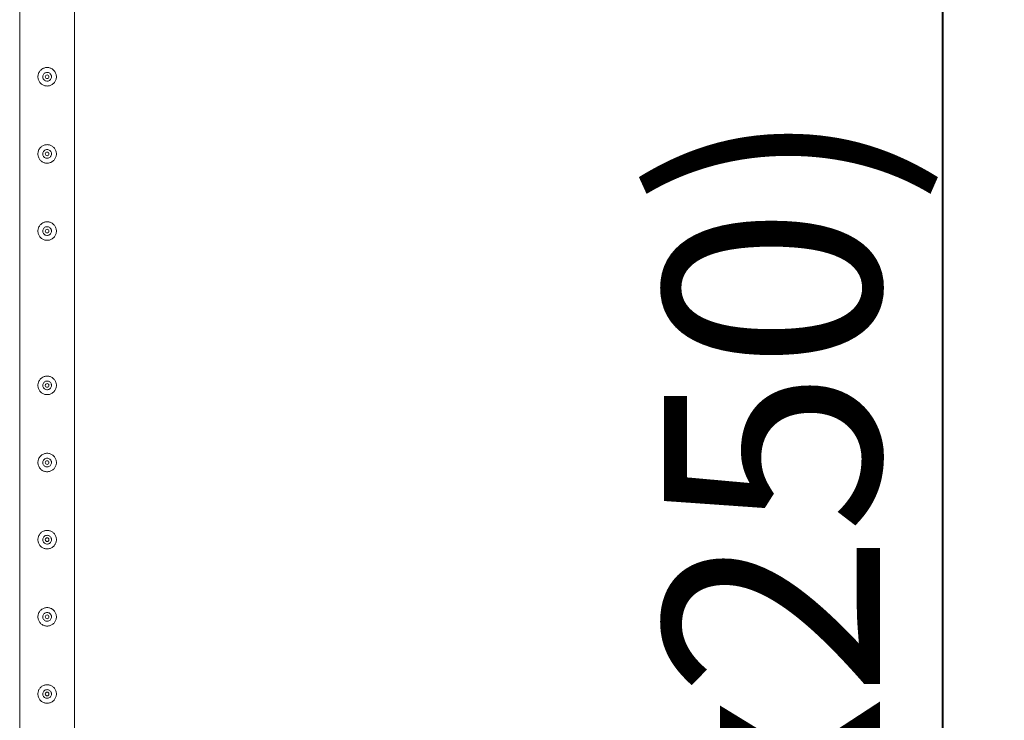
# Model space of a CAD drawing. Units: millimetres. Extents: x 0 to 42, y 0 to 29.8.
# Drawn here: x 30.7 to 32.3, y 21.9 to 23 of the extents above; entities that cross this region are included whole.
import ezdxf

# ---------------------------------------------------------------- set-up
doc = ezdxf.new("R2010")
doc.units = ezdxf.units.MM
doc.layers.add('LE_NORM', color=179, linetype='Continuous', lineweight=40)
doc.styles.add('SLDTEXTSTYLE0', font='TXT', dxfattribs={"width": 0.605})
doc.dimstyles.new('SLDDIMSTYLE1', dxfattribs={"dimtxt": 0.35, "dimasz": 0.3, "dimexe": 0, "dimexo": 0.0625, "dimgap": 0.0875, "dimtad": 1, "dimlfac": 100, "dimrnd": 1e-09, "dimzin": 12, "dimdsep": 46, "dimtxsty": 'SLDTEXTSTYLE0', "dimsah": 1, "dimcen": 0.09, "dimadec": 0, "dimazin": 3, "dimtfac": 1, "dimtofl": 0, "dimtmove": 0, "dimatfit": 3, "dimfxl": 0, "dimfrac": 2, "dimtolj": 1, "dimtzin": 12, "dimarcsym": 0})

# ---------------------------------------------------------------- blocks, each defined once
blk = doc.blocks.new('_D_17')
at = {"layer": 'LE_NORM', "color": 7}
for p, q in [((30.8503, 26.2833), (32.3003, 26.2833)), ((32.2012, 26.2833), (32.2012, 16.2833)), ((30.8503, 16.2833), (32.3003, 16.2833))]:
    blk.add_line(p, q, dxfattribs=at)
for points in [[(32.2012, 26.2833), (32.1012, 25.9833), (32.3012, 25.9833)], [(32.2012, 16.2833), (32.3012, 16.5833), (32.1012, 16.5833)]]:
    blk.add_solid(points, dxfattribs=at)
at = {"layer": 'LE_NORM', "color": 7, "char_height": 0.35, "attachment_point": 1, "rotation": 90, "style": 'SLDTEXTSTYLE0'}
for s, insert in [('(4x250)', (31.7501, 21.2393, -1.5999)), ('1000', (31.7501, 19.99, -1.5999))]:
    blk.add_mtext(s, dxfattribs=dict(at, insert=insert))

msp = doc.modelspace()

# ---------------------------------------------------------------- linework, layer by layer
at = {"color": 7, "linetype": 'Continuous', "lineweight": 0}
for p, q in [((30.70677, 23.78119), (30.70677, 21.28541)), ((30.79567, 21.28544), (30.79567, 23.78117)), ((30.74433, 22.90957), (30.74417, 22.9083)), ((30.74417, 22.9083), (30.74424, 22.90789)), ((30.74433, 22.78457), (30.74417, 22.7833)), ((30.74417, 22.7833), (30.74424, 22.78289)), ((30.74433, 22.65957), (30.74417, 22.6583)), ((30.74417, 22.6583), (30.74424, 22.65789)), ((30.74433, 22.40957), (30.74417, 22.4083)), ((30.74417, 22.4083), (30.74424, 22.40789)), ((30.74433, 22.28457), (30.74417, 22.2833)), ((30.74417, 22.2833), (30.74424, 22.28289)), ((30.74433, 22.15957), (30.74417, 22.1583)), ((30.74417, 22.1583), (30.74424, 22.15789)), ((30.74433, 22.03457), (30.74417, 22.0333)), ((30.74417, 22.0333), (30.74424, 22.03289)), ((30.74433, 21.90957), (30.74417, 21.9083)), ((30.74417, 21.9083), (30.74424, 21.90789))]:
    msp.add_line(p, q, dxfattribs=at)
for centre in [(30.75122, 22.9083), (30.75122, 22.7833), (30.75122, 22.6583), (30.75122, 22.4083), (30.75122, 22.2833), (30.75122, 22.1583), (30.75122, 22.0333), (30.75122, 21.9083)]:
    msp.add_circle(centre, 0.003, dxfattribs=at)
for points, knots in [([(30.73622, 22.9083), (30.73626, 22.90912), (30.73634, 22.91075), (30.73695, 22.91313), (30.73792, 22.91536), (30.73923, 22.91743), (30.74089, 22.91927), (30.74286, 22.92085), (30.74511, 22.92208), (30.74754, 22.92292), (30.75005, 22.92332), (30.75253, 22.92332), (30.75494, 22.9229), (30.75723, 22.92212), (30.75936, 22.92098), (30.76131, 22.9195), (30.76301, 22.91769), (30.76443, 22.91557), (30.76547, 22.91322), (30.7661, 22.91074), (30.76629, 22.90822), (30.76608, 22.90578), (30.76548, 22.90344), (30.76453, 22.90123), (30.76322, 22.8992), (30.76157, 22.89735), (30.7596, 22.89578), (30.75736, 22.89454), (30.75493, 22.8937), (30.75243, 22.89328), (30.74993, 22.8933), (30.74753, 22.8937), (30.74524, 22.89448), (30.7431, 22.89561), (30.74116, 22.89709), (30.73944, 22.8989), (30.73803, 22.90102), (30.73699, 22.90335), (30.73635, 22.9058), (30.73627, 22.90747), (30.73622, 22.9083)], [0, 0, 0, 0, 0.02578998, 0.05158364, 0.07732873, 0.10307608, 0.12976309, 0.15645354, 0.18386044, 0.2112589, 0.23768074, 0.26409777, 0.28945108, 0.31480891, 0.34051159, 0.36620935, 0.3931504, 0.4200924, 0.44743937, 0.47477499, 0.50084739, 0.52691941, 0.5520633, 0.57720994, 0.60317652, 0.62914261, 0.6564029, 0.68364769, 0.71072372, 0.73780186, 0.76356528, 0.78933132, 0.81466046, 0.84000842, 0.86630094, 0.8925958, 0.91996275, 0.94731892, 0.97366189, 1, 1, 1, 1]), ([(30.75827, 22.9083), (30.7582, 22.90752), (30.75804, 22.90594), (30.75685, 22.90385), (30.75508, 22.90224), (30.75285, 22.9013), (30.75045, 22.90116), (30.74815, 22.90181), (30.74619, 22.90318), (30.74478, 22.90512), (30.74409, 22.90744), (30.74421, 22.90983), (30.7451, 22.91205), (30.74666, 22.91386), (30.74876, 22.91505), (30.75113, 22.91549), (30.75349, 22.91512), (30.7556, 22.914), (30.75723, 22.91224), (30.75814, 22.91024), (30.75823, 22.90887), (30.75827, 22.9083)], [0, 0, 0, 0, 0.0531509, 0.1062897, 0.1599029, 0.2138636, 0.2672872, 0.3201722, 0.3733007, 0.4271168, 0.4809886, 0.5341792, 0.5870269, 0.6403809, 0.6943162, 0.7480048, 0.8010105, 0.8539518, 0.907542, 0.9615018, 1, 1, 1, 1]), ([(30.7582, 22.90789), (30.75824, 22.90855), (30.75829, 22.9096), (30.75785, 22.91053), (30.75769, 22.91087)], [0, 0, 0, 0, 0.6319715, 1, 1, 1, 1]), ([(30.73622, 22.7833), (30.73626, 22.78412), (30.73634, 22.78575), (30.73695, 22.78813), (30.73792, 22.79036), (30.73923, 22.79243), (30.74089, 22.79427), (30.74286, 22.79585), (30.74511, 22.79708), (30.74754, 22.79792), (30.75005, 22.79832), (30.75253, 22.79832), (30.75494, 22.7979), (30.75723, 22.79712), (30.75936, 22.79598), (30.76131, 22.7945), (30.76301, 22.79269), (30.76443, 22.79057), (30.76547, 22.78822), (30.7661, 22.78574), (30.76629, 22.78322), (30.76608, 22.78078), (30.76548, 22.77844), (30.76453, 22.77623), (30.76322, 22.7742), (30.76157, 22.77235), (30.7596, 22.77078), (30.75736, 22.76954), (30.75493, 22.7687), (30.75243, 22.76828), (30.74993, 22.7683), (30.74753, 22.7687), (30.74524, 22.76948), (30.7431, 22.77061), (30.74116, 22.77209), (30.73944, 22.7739), (30.73803, 22.77602), (30.73699, 22.77835), (30.73635, 22.7808), (30.73627, 22.78247), (30.73622, 22.7833)], [0, 0, 0, 0, 0.02578998, 0.05158364, 0.07732873, 0.10307608, 0.12976309, 0.15645354, 0.18386044, 0.2112589, 0.23768074, 0.26409777, 0.28945108, 0.31480891, 0.34051159, 0.36620935, 0.3931504, 0.4200924, 0.44743937, 0.47477499, 0.50084739, 0.52691941, 0.5520633, 0.57720994, 0.60317652, 0.62914261, 0.6564029, 0.68364769, 0.71072372, 0.73780186, 0.76356528, 0.78933132, 0.81466046, 0.84000842, 0.86630094, 0.8925958, 0.91996275, 0.94731892, 0.97366189, 1, 1, 1, 1]), ([(30.75827, 22.7833), (30.7582, 22.78252), (30.75804, 22.78094), (30.75685, 22.77885), (30.75508, 22.77724), (30.75285, 22.7763), (30.75045, 22.77616), (30.74815, 22.77681), (30.74619, 22.77818), (30.74478, 22.78012), (30.74409, 22.78244), (30.74421, 22.78483), (30.7451, 22.78705), (30.74666, 22.78886), (30.74876, 22.79005), (30.75113, 22.79049), (30.75349, 22.79012), (30.7556, 22.789), (30.75723, 22.78724), (30.75814, 22.78524), (30.75823, 22.78387), (30.75827, 22.7833)], [0, 0, 0, 0, 0.0531509, 0.1062897, 0.1599029, 0.2138636, 0.2672872, 0.3201722, 0.3733007, 0.4271168, 0.4809886, 0.5341792, 0.5870269, 0.6403809, 0.6943162, 0.7480048, 0.8010105, 0.8539518, 0.907542, 0.9615018, 1, 1, 1, 1]), ([(30.7582, 22.78289), (30.75827, 22.78356), (30.75835, 22.78425), (30.75809, 22.78487), (30.75808, 22.78489)], [0, 0, 0, 0, 0.964624, 1, 1, 1, 1]), ([(30.73622, 22.6583), (30.73626, 22.65912), (30.73634, 22.66075), (30.73695, 22.66313), (30.73792, 22.66536), (30.73923, 22.66743), (30.74089, 22.66927), (30.74286, 22.67085), (30.74511, 22.67208), (30.74754, 22.67292), (30.75005, 22.67332), (30.75253, 22.67332), (30.75494, 22.6729), (30.75723, 22.67212), (30.75936, 22.67098), (30.76131, 22.6695), (30.76301, 22.66769), (30.76443, 22.66557), (30.76547, 22.66322), (30.7661, 22.66074), (30.76629, 22.65822), (30.76608, 22.65578), (30.76548, 22.65344), (30.76453, 22.65123), (30.76322, 22.6492), (30.76157, 22.64735), (30.7596, 22.64578), (30.75736, 22.64454), (30.75493, 22.6437), (30.75243, 22.64328), (30.74993, 22.6433), (30.74753, 22.6437), (30.74524, 22.64448), (30.7431, 22.64561), (30.74116, 22.64709), (30.73944, 22.6489), (30.73803, 22.65102), (30.73699, 22.65335), (30.73635, 22.6558), (30.73627, 22.65747), (30.73622, 22.6583)], [0, 0, 0, 0, 0.02578998, 0.05158364, 0.07732873, 0.10307608, 0.12976309, 0.15645354, 0.18386044, 0.2112589, 0.23768074, 0.26409777, 0.28945108, 0.31480891, 0.34051159, 0.36620935, 0.3931504, 0.4200924, 0.44743937, 0.47477499, 0.50084739, 0.52691941, 0.5520633, 0.57720994, 0.60317652, 0.62914261, 0.6564029, 0.68364769, 0.71072372, 0.73780186, 0.76356528, 0.78933132, 0.81466046, 0.84000842, 0.86630094, 0.8925958, 0.91996275, 0.94731892, 0.97366189, 1, 1, 1, 1]), ([(30.75827, 22.6583), (30.7582, 22.65752), (30.75804, 22.65594), (30.75685, 22.65385), (30.75508, 22.65224), (30.75285, 22.6513), (30.75045, 22.65116), (30.74815, 22.65181), (30.74619, 22.65318), (30.74478, 22.65512), (30.74409, 22.65744), (30.74421, 22.65983), (30.7451, 22.66205), (30.74666, 22.66386), (30.74876, 22.66505), (30.75113, 22.66549), (30.75349, 22.66512), (30.7556, 22.664), (30.75723, 22.66224), (30.75814, 22.66024), (30.75823, 22.65887), (30.75827, 22.6583)], [0, 0, 0, 0, 0.0531509, 0.1062897, 0.1599029, 0.2138636, 0.2672872, 0.3201722, 0.3733007, 0.4271168, 0.4809886, 0.5341792, 0.5870269, 0.6403809, 0.6943162, 0.7480048, 0.8010105, 0.8539518, 0.907542, 0.9615018, 1, 1, 1, 1]), ([(30.7582, 22.65789), (30.75824, 22.65855), (30.75829, 22.6596), (30.75785, 22.66053), (30.75769, 22.66087)], [0, 0, 0, 0, 0.6319715, 1, 1, 1, 1]), ([(30.73622, 22.4083), (30.73626, 22.40912), (30.73634, 22.41075), (30.73695, 22.41313), (30.73792, 22.41536), (30.73923, 22.41743), (30.74089, 22.41927), (30.74286, 22.42085), (30.74511, 22.42208), (30.74754, 22.42292), (30.75005, 22.42332), (30.75253, 22.42332), (30.75494, 22.4229), (30.75723, 22.42212), (30.75936, 22.42098), (30.76131, 22.4195), (30.76301, 22.41769), (30.76443, 22.41557), (30.76547, 22.41322), (30.7661, 22.41074), (30.76629, 22.40822), (30.76608, 22.40578), (30.76548, 22.40344), (30.76453, 22.40123), (30.76322, 22.3992), (30.76157, 22.39735), (30.7596, 22.39578), (30.75736, 22.39454), (30.75493, 22.3937), (30.75243, 22.39328), (30.74993, 22.3933), (30.74753, 22.3937), (30.74524, 22.39448), (30.7431, 22.39561), (30.74116, 22.39709), (30.73944, 22.3989), (30.73803, 22.40102), (30.73699, 22.40335), (30.73635, 22.4058), (30.73627, 22.40747), (30.73622, 22.4083)], [0, 0, 0, 0, 0.02578998, 0.05158364, 0.07732873, 0.10307608, 0.12976309, 0.15645354, 0.18386044, 0.2112589, 0.23768074, 0.26409777, 0.28945108, 0.31480891, 0.34051159, 0.36620935, 0.3931504, 0.4200924, 0.44743937, 0.47477499, 0.50084739, 0.52691941, 0.5520633, 0.57720994, 0.60317652, 0.62914261, 0.6564029, 0.68364769, 0.71072372, 0.73780186, 0.76356528, 0.78933132, 0.81466046, 0.84000842, 0.86630094, 0.8925958, 0.91996275, 0.94731892, 0.97366189, 1, 1, 1, 1]), ([(30.75827, 22.4083), (30.7582, 22.40752), (30.75804, 22.40594), (30.75685, 22.40385), (30.75508, 22.40224), (30.75285, 22.4013), (30.75045, 22.40116), (30.74815, 22.40181), (30.74619, 22.40318), (30.74478, 22.40512), (30.74409, 22.40744), (30.74421, 22.40983), (30.7451, 22.41205), (30.74666, 22.41386), (30.74876, 22.41505), (30.75113, 22.41549), (30.75349, 22.41512), (30.7556, 22.414), (30.75723, 22.41224), (30.75814, 22.41024), (30.75823, 22.40887), (30.75827, 22.4083)], [0, 0, 0, 0, 0.0531509, 0.1062897, 0.1599029, 0.2138636, 0.2672872, 0.3201722, 0.3733007, 0.4271168, 0.4809886, 0.5341792, 0.5870269, 0.6403809, 0.6943162, 0.7480048, 0.8010105, 0.8539518, 0.907542, 0.9615018, 1, 1, 1, 1]), ([(30.7582, 22.40789), (30.75824, 22.40855), (30.75829, 22.4096), (30.75785, 22.41053), (30.75769, 22.41087)], [0, 0, 0, 0, 0.6319715, 1, 1, 1, 1]), ([(30.73622, 22.2833), (30.73626, 22.28412), (30.73634, 22.28575), (30.73695, 22.28813), (30.73792, 22.29036), (30.73923, 22.29243), (30.74089, 22.29427), (30.74286, 22.29585), (30.74511, 22.29708), (30.74754, 22.29792), (30.75005, 22.29832), (30.75253, 22.29832), (30.75494, 22.2979), (30.75723, 22.29712), (30.75936, 22.29598), (30.76131, 22.2945), (30.76301, 22.29269), (30.76443, 22.29057), (30.76547, 22.28822), (30.7661, 22.28574), (30.76629, 22.28322), (30.76608, 22.28078), (30.76548, 22.27844), (30.76453, 22.27623), (30.76322, 22.2742), (30.76157, 22.27235), (30.7596, 22.27078), (30.75736, 22.26953), (30.75493, 22.2687), (30.75243, 22.26828), (30.74993, 22.2683), (30.74753, 22.2687), (30.74524, 22.26948), (30.7431, 22.27061), (30.74116, 22.27209), (30.73944, 22.2739), (30.73803, 22.27602), (30.73699, 22.27835), (30.73635, 22.2808), (30.73627, 22.28247), (30.73622, 22.2833)], [0, 0, 0, 0, 0.02578998, 0.05158365, 0.07732874, 0.10307609, 0.1297631, 0.15645356, 0.18386046, 0.21125893, 0.23768077, 0.2640978, 0.28945112, 0.31480895, 0.34051163, 0.36620939, 0.39315044, 0.42009245, 0.44743942, 0.47477504, 0.50084744, 0.52691947, 0.55206337, 0.57721, 0.60317659, 0.62914222, 0.65640251, 0.68364791, 0.71072374, 0.73780188, 0.7635653, 0.78933134, 0.81466069, 0.84000895, 0.86630146, 0.89259588, 0.91996335, 0.94731952, 0.97366188, 1, 1, 1, 1]), ([(30.75827, 22.2833), (30.7582, 22.28252), (30.75804, 22.28094), (30.75685, 22.27885), (30.75508, 22.27724), (30.75285, 22.2763), (30.75045, 22.27616), (30.74815, 22.27681), (30.74619, 22.27818), (30.74478, 22.28012), (30.74409, 22.28244), (30.74421, 22.28483), (30.7451, 22.28705), (30.74666, 22.28886), (30.74876, 22.29005), (30.75113, 22.29049), (30.75349, 22.29012), (30.7556, 22.289), (30.75723, 22.28724), (30.75814, 22.28524), (30.75823, 22.28387), (30.75827, 22.2833)], [0, 0, 0, 0, 0.053151, 0.1062899, 0.1599023, 0.2138631, 0.2672867, 0.3201715, 0.3733009, 0.4271171, 0.4809877, 0.5341784, 0.5870261, 0.6403803, 0.6943157, 0.7480044, 0.8010101, 0.8539515, 0.9075419, 0.9615018, 1, 1, 1, 1]), ([(30.7582, 22.28289), (30.75824, 22.28355), (30.75829, 22.2846), (30.75785, 22.28553), (30.75769, 22.28587)], [0, 0, 0, 0, 0.6319643, 1, 1, 1, 1]), ([(30.73622, 22.1583), (30.73626, 22.15912), (30.73634, 22.16075), (30.73695, 22.16313), (30.73792, 22.16536), (30.73923, 22.16743), (30.74089, 22.16927), (30.74286, 22.17085), (30.74511, 22.17208), (30.74754, 22.17292), (30.75005, 22.17332), (30.75253, 22.17332), (30.75494, 22.1729), (30.75723, 22.17212), (30.75936, 22.17098), (30.76131, 22.1695), (30.76301, 22.16769), (30.76443, 22.16557), (30.76547, 22.16322), (30.7661, 22.16074), (30.76629, 22.15822), (30.76608, 22.15578), (30.76548, 22.15344), (30.76453, 22.15123), (30.76322, 22.1492), (30.76157, 22.14735), (30.7596, 22.14578), (30.75736, 22.14453), (30.75493, 22.1437), (30.75243, 22.14328), (30.74993, 22.1433), (30.74753, 22.1437), (30.74524, 22.14448), (30.7431, 22.14561), (30.74116, 22.14709), (30.73944, 22.1489), (30.73803, 22.15102), (30.73699, 22.15335), (30.73635, 22.1558), (30.73627, 22.15747), (30.73622, 22.1583)], [0, 0, 0, 0, 0.02579, 0.0515837, 0.0773288, 0.1030756, 0.1297631, 0.1564531, 0.1838604, 0.2112588, 0.2376807, 0.2640977, 0.289451, 0.3148089, 0.3405118, 0.3662089, 0.3931508, 0.4200923, 0.4474387, 0.4747756, 0.5008473, 0.5269194, 0.5520633, 0.5772099, 0.6031765, 0.6291421, 0.6564024, 0.6836478, 0.7107237, 0.7378018, 0.7635653, 0.7893313, 0.8146606, 0.8400089, 0.8663014, 0.8925959, 0.9199633, 0.9473195, 0.9736619, 1, 1, 1, 1]), ([(30.75827, 22.1583), (30.7582, 22.15752), (30.75804, 22.15594), (30.75685, 22.15385), (30.75508, 22.15224), (30.75285, 22.1513), (30.75045, 22.15116), (30.74815, 22.15181), (30.74619, 22.15318), (30.74478, 22.15512), (30.74409, 22.15744), (30.74421, 22.15983), (30.7451, 22.16205), (30.74666, 22.16386), (30.74876, 22.16505), (30.75113, 22.16549), (30.75349, 22.16512), (30.7556, 22.164), (30.75723, 22.16224), (30.75814, 22.16024), (30.75823, 22.15887), (30.75827, 22.1583)], [0, 0, 0, 0, 0.0531509, 0.1062897, 0.1599021, 0.2138628, 0.2672864, 0.3201711, 0.3733004, 0.4271165, 0.480987, 0.534179, 0.5870255, 0.6403806, 0.6943152, 0.7480041, 0.8010097, 0.8539517, 0.907542, 0.9615018, 1, 1, 1, 1]), ([(30.7582, 22.15789), (30.75824, 22.15855), (30.75829, 22.1596), (30.75785, 22.16053), (30.75769, 22.16087)], [0, 0, 0, 0, 0.6319643, 1, 1, 1, 1]), ([(30.73622, 22.0333), (30.73626, 22.03412), (30.73634, 22.03575), (30.73695, 22.03813), (30.73792, 22.04036), (30.73923, 22.04243), (30.74089, 22.04427), (30.74286, 22.04585), (30.74511, 22.04708), (30.74754, 22.04792), (30.75005, 22.04832), (30.75253, 22.04832), (30.75494, 22.0479), (30.75723, 22.04712), (30.75936, 22.04598), (30.76131, 22.0445), (30.76301, 22.04269), (30.76443, 22.04057), (30.76547, 22.03822), (30.7661, 22.03574), (30.76629, 22.03322), (30.76608, 22.03078), (30.76548, 22.02844), (30.76453, 22.02623), (30.76322, 22.0242), (30.76157, 22.02235), (30.7596, 22.02078), (30.75736, 22.01953), (30.75493, 22.0187), (30.75243, 22.01828), (30.74993, 22.0183), (30.74753, 22.0187), (30.74524, 22.01948), (30.7431, 22.02061), (30.74116, 22.02209), (30.73944, 22.0239), (30.73803, 22.02602), (30.73699, 22.02835), (30.73635, 22.0308), (30.73627, 22.03247), (30.73622, 22.0333)], [0, 0, 0, 0, 0.02579, 0.0515837, 0.0773288, 0.1030756, 0.1297631, 0.1564531, 0.1838604, 0.2112588, 0.2376807, 0.2640977, 0.289451, 0.3148089, 0.3405118, 0.3662089, 0.3931508, 0.4200923, 0.4474387, 0.4747756, 0.5008473, 0.5269194, 0.5520633, 0.5772099, 0.6031765, 0.6291421, 0.6564024, 0.6836478, 0.7107237, 0.7378018, 0.7635653, 0.7893313, 0.8146606, 0.8400089, 0.8663014, 0.8925959, 0.9199633, 0.9473195, 0.9736619, 1, 1, 1, 1]), ([(30.75827, 22.0333), (30.7582, 22.03252), (30.75804, 22.03094), (30.75685, 22.02885), (30.75508, 22.02724), (30.75285, 22.0263), (30.75045, 22.02616), (30.74815, 22.02681), (30.74619, 22.02818), (30.74478, 22.03012), (30.74409, 22.03244), (30.74421, 22.03483), (30.7451, 22.03705), (30.74666, 22.03886), (30.74876, 22.04005), (30.75113, 22.04049), (30.75349, 22.04012), (30.7556, 22.039), (30.75723, 22.03724), (30.75814, 22.03524), (30.75823, 22.03387), (30.75827, 22.0333)], [0, 0, 0, 0, 0.0531509, 0.1062897, 0.1599021, 0.2138628, 0.2672864, 0.3201711, 0.3733004, 0.4271165, 0.480987, 0.534179, 0.5870255, 0.6403806, 0.6943152, 0.7480041, 0.8010097, 0.8539517, 0.907542, 0.9615018, 1, 1, 1, 1]), ([(30.7582, 22.03289), (30.75824, 22.03355), (30.75829, 22.0346), (30.75785, 22.03553), (30.75769, 22.03587)], [0, 0, 0, 0, 0.6319643, 1, 1, 1, 1]), ([(30.73622, 21.9083), (30.73626, 21.90912), (30.73634, 21.91075), (30.73695, 21.91313), (30.73792, 21.91536), (30.73923, 21.91743), (30.74089, 21.91927), (30.74286, 21.92085), (30.74511, 21.92208), (30.74754, 21.92292), (30.75005, 21.92332), (30.75253, 21.92332), (30.75494, 21.9229), (30.75723, 21.92212), (30.75936, 21.92098), (30.76131, 21.9195), (30.76301, 21.91769), (30.76443, 21.91557), (30.76547, 21.91322), (30.7661, 21.91074), (30.76629, 21.90822), (30.76608, 21.90578), (30.76548, 21.90344), (30.76453, 21.90123), (30.76322, 21.8992), (30.76157, 21.89735), (30.7596, 21.89578), (30.75736, 21.89453), (30.75493, 21.8937), (30.75243, 21.89328), (30.74993, 21.8933), (30.74753, 21.8937), (30.74524, 21.89448), (30.7431, 21.89561), (30.74116, 21.89709), (30.73944, 21.8989), (30.73803, 21.90102), (30.73699, 21.90335), (30.73635, 21.9058), (30.73627, 21.90747), (30.73622, 21.9083)], [0, 0, 0, 0, 0.02579, 0.0515837, 0.0773288, 0.1030756, 0.1297631, 0.1564531, 0.1838604, 0.2112588, 0.2376807, 0.2640977, 0.289451, 0.3148089, 0.3405118, 0.3662089, 0.3931508, 0.4200923, 0.4474387, 0.4747756, 0.5008473, 0.5269194, 0.5520633, 0.5772099, 0.6031765, 0.6291421, 0.6564024, 0.6836478, 0.7107237, 0.7378018, 0.7635653, 0.7893313, 0.8146606, 0.8400089, 0.8663014, 0.8925959, 0.9199633, 0.9473195, 0.9736619, 1, 1, 1, 1]), ([(30.75827, 21.9083), (30.7582, 21.90752), (30.75804, 21.90594), (30.75685, 21.90385), (30.75508, 21.90224), (30.75285, 21.9013), (30.75045, 21.90116), (30.74815, 21.90181), (30.74619, 21.90318), (30.74478, 21.90512), (30.74409, 21.90744), (30.74421, 21.90983), (30.7451, 21.91205), (30.74666, 21.91386), (30.74876, 21.91505), (30.75113, 21.91549), (30.75349, 21.91512), (30.7556, 21.914), (30.75723, 21.91224), (30.75814, 21.91024), (30.75823, 21.90887), (30.75827, 21.9083)], [0, 0, 0, 0, 0.0531509, 0.1062897, 0.1599021, 0.2138628, 0.2672864, 0.3201711, 0.3733004, 0.4271165, 0.480987, 0.534179, 0.5870255, 0.6403806, 0.6943152, 0.7480041, 0.8010097, 0.8539517, 0.907542, 0.9615018, 1, 1, 1, 1]), ([(30.7582, 21.90789), (30.75824, 21.90855), (30.75829, 21.9096), (30.75785, 21.91053), (30.75769, 21.91087)], [0, 0, 0, 0, 0.6319643, 1, 1, 1, 1])]:
    msp.add_open_spline(points, degree=3, knots=knots, dxfattribs=at)

# ---------------------------------------------------------------- dimensions: what is measured, and where the dimension line sits
at = {"layer": 'LE_NORM', "color": 7}
dim = msp.add_linear_dim(base=(32.20122, 16.2833), p1=(30.75122, 26.2833), p2=(30.75122, 16.2833), angle=90, text='<> (4x250)', dimstyle='SLDDIMSTYLE1', dxfattribs=at)
dim.commit()
dim.dimension.update_dxf_attribs({"geometry": '_D_17', "text_midpoint": (32.20122, 21.2833), "dimtype": 160})

doc.saveas('drawing.dxf')
